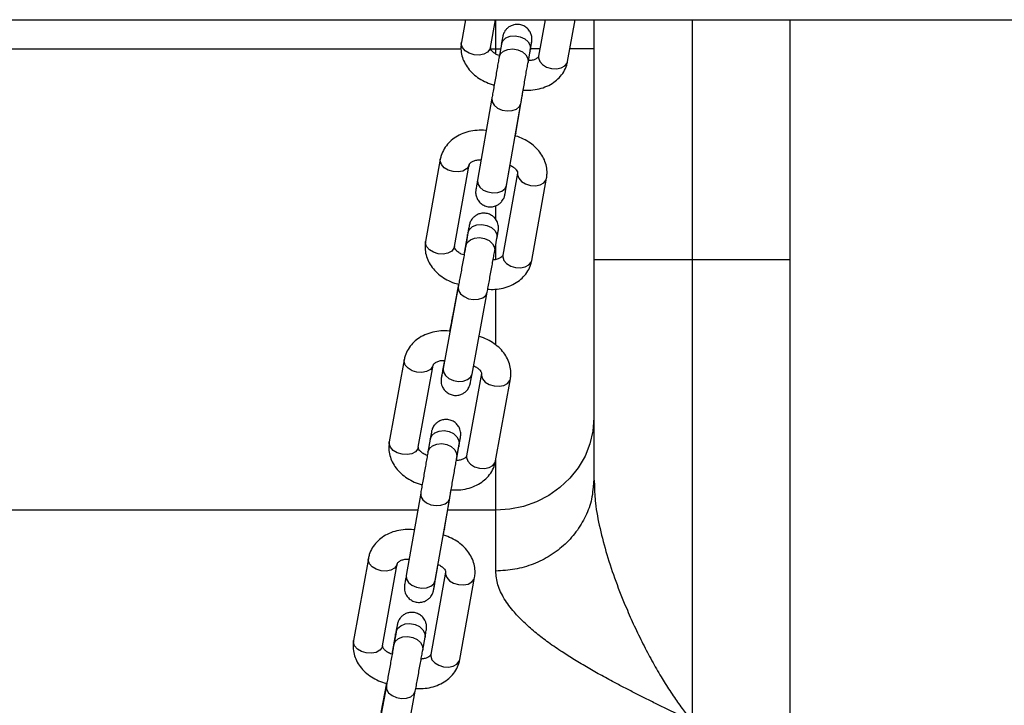
# Model space of a CAD drawing. Units: millimetres. Extents: x 67757.5 to 67773.5, y 32853.1 to 32858.9.
# Drawn here: x 67761.1 to 67761.3, y 32855.2 to 32855.4 of the extents above; entities that cross this region are included whole.
import ezdxf

# ---------------------------------------------------------------- set-up
doc = ezdxf.new("R2010")
doc.units = ezdxf.units.MM
doc.linetypes.add('SLD-CONTINUA', pattern=[0])

msp = doc.modelspace()

# ---------------------------------------------------------------- linework, layer by layer
at = {"color": 7, "linetype": 'SLD-CONTINUA'}
for p, q in [((67760.28753, 32855.38473), (67761.63932, 32855.38473)), ((67761.20185, 32855.38473), (67761.20102, 32855.38012)), ((67761.20693, 32855.37905), (67761.20795, 32855.38473)), ((67761.20803, 32855.37775), (67761.20803, 32855.38473)), ((67761.21811, 32855.38473), (67761.21677, 32855.3773)), ((67761.22268, 32855.37624), (67761.22421, 32855.38473)), ((67761.22803, 32855.38473), (67761.22803, 32855.29119)), ((67761.24803, 32855.38473), (67761.24803, 32855.24181)), ((67761.26803, 32855.33578), (67761.26803, 32855.38473)), ((67760.75508, 32855.37878), (67761.20096, 32855.37878)), ((67761.20698, 32855.37878), (67761.20902, 32855.37878)), ((67761.20918, 32855.37973), (67761.20871, 32855.37707)), ((67761.21461, 32855.37603), (67761.21509, 32855.37869)), ((67761.21469, 32855.37639), (67761.21503, 32855.37833)), ((67761.21503, 32855.37833), (67761.215, 32855.37819)), ((67761.21704, 32855.37878), (67761.21517, 32855.37878)), ((67761.22803, 32855.37878), (67761.22314, 32855.37878)), ((67761.2121, 32855.36163), (67761.21364, 32855.3704)), ((67761.20723, 32855.36872), (67761.20431, 32855.35202)), ((67761.21022, 32855.35098), (67761.21314, 32855.36768)), ((67761.2121, 32855.36163), (67761.21205, 32855.36142)), ((67761.19673, 32855.3563), (67761.19371, 32855.33956)), ((67761.19962, 32855.33849), (67761.20263, 32855.35523)), ((67761.21248, 32855.35348), (67761.20946, 32855.33674)), ((67761.21016, 32855.35062), (67761.21063, 32855.35328)), ((67761.21063, 32855.35328), (67761.21065, 32855.35347)), ((67761.21537, 32855.33568), (67761.21838, 32855.35242)), ((67761.20803, 32855.34399), (67761.20803, 32855.34676)), ((67761.20228, 32855.34095), (67761.20151, 32855.33679)), ((67761.20237, 32855.34128), (67761.2019, 32855.33862)), ((67761.20781, 32855.33758), (67761.20828, 32855.34024)), ((67761.20803, 32855.33581), (67761.20803, 32855.33881)), ((67761.26803, 32855.33578), (67761.22803, 32855.33578)), ((67761.20039, 32855.3303), (67761.1973, 32855.31364)), ((67761.20041, 32855.33086), (67761.19919, 32855.32429)), ((67761.2032, 32855.31254), (67761.20629, 32855.32921)), ((67761.20803, 32855.3184), (67761.20803, 32855.32982)), ((67761.18936, 32855.31543), (67761.18634, 32855.2987)), ((67761.19225, 32855.29763), (67761.19527, 32855.31437)), ((67761.19756, 32855.31532), (67761.1972, 32855.31326)), ((67761.20511, 32855.31262), (67761.20209, 32855.29588)), ((67761.208, 32855.29482), (67761.21102, 32855.31155)), ((67761.19467, 32855.29928), (67761.1942, 32855.29663)), ((67761.20011, 32855.29559), (67761.20058, 32855.29823)), ((67761.20001, 32855.29494), (67761.20051, 32855.29781)), ((67761.20051, 32855.29781), (67761.20048, 32855.29768)), ((67761.20803, 32855.2724), (67761.20803, 32855.29497)), ((67761.22803, 32855.29119), (67761.22785, 32855.28949)), ((67761.22805, 32855.29089), (67761.22812, 32855.28984)), ((67761.19273, 32855.28828), (67761.18979, 32855.27148)), ((67761.19757, 32855.28101), (67761.19896, 32855.28895)), ((67761.1957, 32855.27044), (67761.19864, 32855.28725)), ((67761.19212, 32855.28481), (67760.76393, 32855.28481)), ((67761.20803, 32855.28481), (67761.19823, 32855.28481)), ((67761.19757, 32855.28101), (67761.19751, 32855.2808)), ((67761.18207, 32855.27497), (67761.17905, 32855.25823)), ((67761.18495, 32855.25716), (67761.18797, 32855.2739)), ((67761.19782, 32855.27215), (67761.1948, 32855.25541)), ((67761.19563, 32855.27002), (67761.19609, 32855.27266)), ((67761.1961, 32855.27266), (67761.19612, 32855.27285)), ((67761.2007, 32855.25435), (67761.20372, 32855.27108)), ((67761.18771, 32855.25998), (67761.18724, 32855.25734)), ((67761.18761, 32855.25959), (67761.18684, 32855.25546)), ((67761.19315, 32855.25629), (67761.19362, 32855.25893)), ((67761.18574, 32855.24902), (67761.18263, 32855.23225)), ((67761.18574, 32855.24953), (67761.18464, 32855.24358)), ((67761.18853, 32855.23115), (67761.19164, 32855.24793))]:
    msp.add_line(p, q, dxfattribs=at)
at = {"color": 7, "linetype": 'SLD-CONTINUA', "flags": 128}
for points in [[(67761.20918, 32855.37973), (67761.20949, 32855.38044), (67761.21011, 32855.38101), (67761.21098, 32855.38136), (67761.21199, 32855.38145), (67761.21302, 32855.38127), (67761.21394, 32855.38084), (67761.21464, 32855.38021), (67761.21504, 32855.37947), (67761.21509, 32855.37869)], [(67761.20693, 32855.37905), (67761.20682, 32855.37872), (67761.20636, 32855.37813), (67761.2056, 32855.37771), (67761.20465, 32855.37752), (67761.20362, 32855.37758), (67761.20263, 32855.37788), (67761.20181, 32855.37839), (67761.20124, 32855.37904), (67761.20101, 32855.37976), (67761.20102, 32855.38012)], [(67761.2087, 32855.37707), (67761.20871, 32855.37707), (67761.20901, 32855.37778), (67761.20964, 32855.37835), (67761.21051, 32855.37869), (67761.21152, 32855.37878), (67761.21255, 32855.3786), (67761.21347, 32855.37817), (67761.21417, 32855.37755), (67761.21457, 32855.3768), (67761.21461, 32855.37603), (67761.21461, 32855.37603)], [(67761.21677, 32855.3773), (67761.21676, 32855.37694), (67761.21699, 32855.37623), (67761.21756, 32855.37557), (67761.21838, 32855.37507), (67761.21937, 32855.37477), (67761.2204, 32855.37471), (67761.22135, 32855.3749), (67761.22211, 32855.37531), (67761.22257, 32855.3759), (67761.22268, 32855.37624)], [(67761.20723, 32855.36872), (67761.20729, 32855.36801), (67761.2077, 32855.36731), (67761.20841, 32855.36673), (67761.20933, 32855.36632), (67761.21035, 32855.36614), (67761.21136, 32855.36621), (67761.21223, 32855.36652), (67761.21284, 32855.36703), (67761.21314, 32855.36768)], [(67761.20263, 32855.35523), (67761.20253, 32855.3549), (67761.20206, 32855.35431), (67761.20131, 32855.3539), (67761.20036, 32855.35371), (67761.19933, 32855.35377), (67761.19834, 32855.35407), (67761.19751, 32855.35458), (67761.19695, 32855.35523), (67761.19671, 32855.35594), (67761.19673, 32855.3563)], [(67761.21248, 32855.35348), (67761.21246, 32855.35312), (67761.2127, 32855.35241), (67761.21326, 32855.35176), (67761.21409, 32855.35126), (67761.21508, 32855.35096), (67761.21611, 32855.3509), (67761.21706, 32855.35108), (67761.21781, 32855.3515), (67761.21828, 32855.35208), (67761.21838, 32855.35242)], [(67761.20431, 32855.35202), (67761.20437, 32855.35131), (67761.20477, 32855.35062), (67761.20548, 32855.35003), (67761.2064, 32855.34963), (67761.20743, 32855.34945), (67761.20843, 32855.34951), (67761.2093, 32855.34982), (67761.20992, 32855.35033), (67761.21022, 32855.35098)], [(67761.20237, 32855.34128), (67761.20237, 32855.3413), (67761.20269, 32855.34201), (67761.20332, 32855.34257), (67761.2042, 32855.34291), (67761.20521, 32855.343), (67761.20624, 32855.34281), (67761.20715, 32855.34238), (67761.20785, 32855.34175), (67761.20824, 32855.341), (67761.20828, 32855.34023), (67761.20828, 32855.34023)], [(67761.2019, 32855.33862), (67761.2019, 32855.33864), (67761.20222, 32855.33935), (67761.20285, 32855.33991), (67761.20373, 32855.34025), (67761.20474, 32855.34033), (67761.20576, 32855.34015), (67761.20668, 32855.33971), (67761.20737, 32855.33909), (67761.20777, 32855.33834), (67761.20781, 32855.33756), (67761.20781, 32855.33756)], [(67761.20226, 32855.34063), (67761.20228, 32855.34094), (67761.20228, 32855.34095)], [(67761.19962, 32855.33849), (67761.19951, 32855.33816), (67761.19905, 32855.33757), (67761.19829, 32855.33716), (67761.19734, 32855.33698), (67761.19631, 32855.33704), (67761.19532, 32855.33734), (67761.1945, 32855.33784), (67761.19393, 32855.33849), (67761.19369, 32855.3392), (67761.19371, 32855.33956)], [(67761.20946, 32855.33674), (67761.20944, 32855.33639), (67761.20968, 32855.33567), (67761.21025, 32855.33503), (67761.21107, 32855.33452), (67761.21206, 32855.33422), (67761.21309, 32855.33416), (67761.21404, 32855.33435), (67761.2148, 32855.33476), (67761.21526, 32855.33535), (67761.21537, 32855.33568)], [(67761.20039, 32855.33031), (67761.20039, 32855.33029), (67761.20045, 32855.32958), (67761.20085, 32855.32889), (67761.20156, 32855.3283), (67761.20248, 32855.32788), (67761.20351, 32855.3277), (67761.20451, 32855.32776), (67761.20538, 32855.32806), (67761.20599, 32855.32857), (67761.20629, 32855.32922), (67761.20629, 32855.32922)], [(67761.19919, 32855.32379), (67761.19919, 32855.32428), (67761.19919, 32855.32429)], [(67761.19527, 32855.31437), (67761.19516, 32855.31404), (67761.1947, 32855.31345), (67761.19394, 32855.31304), (67761.19299, 32855.31285), (67761.19196, 32855.31291), (67761.19097, 32855.31321), (67761.19015, 32855.31372), (67761.18958, 32855.31436), (67761.18934, 32855.31508), (67761.18936, 32855.31544)], [(67761.1973, 32855.31364), (67761.1973, 32855.31363), (67761.19736, 32855.31291), (67761.19777, 32855.31222), (67761.19847, 32855.31163), (67761.19939, 32855.31122), (67761.20042, 32855.31103), (67761.20142, 32855.31109), (67761.20229, 32855.3114), (67761.20291, 32855.3119), (67761.20321, 32855.31255), (67761.20321, 32855.31255)], [(67761.20511, 32855.31262), (67761.20509, 32855.31226), (67761.20533, 32855.31155), (67761.2059, 32855.3109), (67761.20672, 32855.3104), (67761.20771, 32855.3101), (67761.20874, 32855.31004), (67761.20969, 32855.31022), (67761.21045, 32855.31063), (67761.21091, 32855.31122), (67761.21102, 32855.31156)], [(67761.22803, 32855.30361), (67761.22782, 32855.30093), (67761.22722, 32855.29831), (67761.22622, 32855.2958), (67761.22485, 32855.29345), (67761.22314, 32855.2913), (67761.22112, 32855.28941), (67761.21884, 32855.2878), (67761.21633, 32855.28651), (67761.21366, 32855.28558), (67761.21087, 32855.28501), (67761.20803, 32855.28481)], [(67761.19467, 32855.29928), (67761.19498, 32855.29999), (67761.19561, 32855.30056), (67761.19648, 32855.30091), (67761.19749, 32855.301), (67761.19852, 32855.30082), (67761.19943, 32855.30039), (67761.20013, 32855.29976), (67761.20053, 32855.29901), (67761.20058, 32855.29823)], [(67761.19225, 32855.29763), (67761.19214, 32855.2973), (67761.19168, 32855.29671), (67761.19093, 32855.2963), (67761.18998, 32855.29612), (67761.18894, 32855.29618), (67761.18796, 32855.29648), (67761.18713, 32855.29698), (67761.18656, 32855.29763), (67761.18633, 32855.29834), (67761.18634, 32855.2987)], [(67761.1942, 32855.29663), (67761.1942, 32855.29663), (67761.19451, 32855.29735), (67761.19514, 32855.29792), (67761.19601, 32855.29827), (67761.19702, 32855.29836), (67761.19805, 32855.29818), (67761.19897, 32855.29775), (67761.19967, 32855.29712), (67761.20006, 32855.29637), (67761.20011, 32855.29559), (67761.20011, 32855.29559)], [(67761.20209, 32855.29588), (67761.20208, 32855.29552), (67761.20231, 32855.29481), (67761.20288, 32855.29417), (67761.20371, 32855.29366), (67761.20469, 32855.29336), (67761.20573, 32855.2933), (67761.20668, 32855.29349), (67761.20743, 32855.2939), (67761.20789, 32855.29448), (67761.208, 32855.29482)], [(67761.19273, 32855.28829), (67761.19279, 32855.28758), (67761.1932, 32855.28689), (67761.19391, 32855.28631), (67761.19483, 32855.2859), (67761.19586, 32855.28572), (67761.19686, 32855.28579), (67761.19773, 32855.28609), (67761.19834, 32855.2866), (67761.19864, 32855.28725)], [(67761.18797, 32855.2739), (67761.18786, 32855.27357), (67761.1874, 32855.27298), (67761.18665, 32855.27257), (67761.1857, 32855.27238), (67761.18467, 32855.27244), (67761.18368, 32855.27275), (67761.18285, 32855.27325), (67761.18228, 32855.2739), (67761.18205, 32855.27461), (67761.18207, 32855.27497)], [(67761.19782, 32855.27215), (67761.1978, 32855.27179), (67761.19803, 32855.27108), (67761.1986, 32855.27043), (67761.19943, 32855.26993), (67761.20042, 32855.26963), (67761.20145, 32855.26957), (67761.2024, 32855.26975), (67761.20315, 32855.27017), (67761.20362, 32855.27075), (67761.20372, 32855.27109)], [(67761.18979, 32855.27148), (67761.18984, 32855.27077), (67761.19025, 32855.27009), (67761.19096, 32855.2695), (67761.19188, 32855.2691), (67761.19291, 32855.26892), (67761.19391, 32855.26898), (67761.19478, 32855.26929), (67761.1954, 32855.26979), (67761.1957, 32855.27044)], [(67761.18771, 32855.25998), (67761.18771, 32855.25999), (67761.18803, 32855.26071), (67761.18867, 32855.26127), (67761.18954, 32855.26162), (67761.19055, 32855.2617), (67761.19158, 32855.26152), (67761.19249, 32855.26108), (67761.19319, 32855.26045), (67761.19358, 32855.2597), (67761.19362, 32855.25892)], [(67761.18495, 32855.25716), (67761.18485, 32855.25683), (67761.18438, 32855.25625), (67761.18363, 32855.25583), (67761.18268, 32855.25565), (67761.18165, 32855.25571), (67761.18066, 32855.25601), (67761.17983, 32855.25651), (67761.17927, 32855.25716), (67761.17903, 32855.25787), (67761.17905, 32855.25823)], [(67761.18724, 32855.25733), (67761.18725, 32855.25735), (67761.18756, 32855.25807), (67761.1882, 32855.25863), (67761.18907, 32855.25898), (67761.19009, 32855.25906), (67761.19111, 32855.25888), (67761.19203, 32855.25844), (67761.19272, 32855.25781), (67761.19311, 32855.25706), (67761.19315, 32855.25628), (67761.19315, 32855.25628)], [(67761.18759, 32855.25927), (67761.18761, 32855.25958), (67761.18761, 32855.25959)], [(67761.1948, 32855.25541), (67761.19478, 32855.25506), (67761.19502, 32855.25434), (67761.19558, 32855.2537), (67761.19641, 32855.25319), (67761.1974, 32855.25289), (67761.19843, 32855.25283), (67761.19938, 32855.25302), (67761.20013, 32855.25343), (67761.2006, 32855.25402), (67761.2007, 32855.25435)], [(67761.18574, 32855.24902), (67761.18574, 32855.24901), (67761.18579, 32855.2483), (67761.1862, 32855.24761), (67761.18691, 32855.24703), (67761.18783, 32855.24662), (67761.18885, 32855.24643), (67761.18986, 32855.24649), (67761.19072, 32855.24679), (67761.19134, 32855.24729), (67761.19164, 32855.24794), (67761.19164, 32855.24794)]]:
    msp.add_lwpolyline(points, dxfattribs=at)
at = {"color": 7, "linetype": 'SLD-CONTINUA'}
for points, knots in [([(67761.21503, 32855.37833), (67761.21506, 32855.3785), (67761.21514, 32855.37899), (67761.21526, 32855.37963), (67761.21533, 32855.38004), (67761.21535, 32855.3802), (67761.21536, 32855.38026), (67761.21537, 32855.38029), (67761.21538, 32855.38034), (67761.21539, 32855.38043), (67761.21541, 32855.38061), (67761.21541, 32855.38105), (67761.2153, 32855.38169), (67761.21493, 32855.38246), (67761.21434, 32855.38311), (67761.21356, 32855.38359), (67761.21266, 32855.3838), (67761.21178, 32855.38374), (67761.21103, 32855.38346), (67761.21047, 32855.38308), (67761.21006, 32855.38266), (67761.20979, 32855.38225), (67761.20962, 32855.38189), (67761.20953, 32855.38162), (67761.20949, 32855.38146), (67761.20947, 32855.38139), (67761.20947, 32855.38136), (67761.20946, 32855.38133), (67761.20945, 32855.38129), (67761.20944, 32855.3812), (67761.20939, 32855.38091), (67761.20929, 32855.38037), (67761.20921, 32855.3799), (67761.20918, 32855.37973)], [0, 0, 0, 0, 0.039056, 0.11379, 0.188738, 0.226514, 0.246292, 0.259374, 0.263359, 0.267157, 0.276117, 0.293077, 0.338524, 0.381678, 0.430734, 0.478737, 0.528936, 0.578792, 0.620666, 0.657088, 0.688744, 0.715609, 0.737301, 0.753234, 0.76106, 0.764858, 0.767778, 0.771934, 0.780359, 0.80923, 0.881099, 0.957237, 1, 1, 1, 1]), ([(67761.20102, 32855.38012), (67761.20098, 32855.37978), (67761.20088, 32855.37899), (67761.20101, 32855.37771), (67761.20144, 32855.37636), (67761.20214, 32855.3751), (67761.20311, 32855.37395), (67761.20431, 32855.37294), (67761.20573, 32855.37212), (67761.2069, 32855.37163), (67761.20759, 32855.37147), (67761.20773, 32855.37144)], [0, 0, 0, 0, 0.087983, 0.208472, 0.328702, 0.450562, 0.575329, 0.703284, 0.833783, 0.965852, 1, 1, 1, 1]), ([(67761.20877, 32855.3774), (67761.20862, 32855.37745), (67761.20817, 32855.37761), (67761.2076, 32855.378), (67761.20714, 32855.37845), (67761.20695, 32855.37883), (67761.20692, 32855.37899), (67761.20693, 32855.37904), (67761.20693, 32855.37905)], [0, 0, 0, 0, 0.097485, 0.28299, 0.467546, 0.656074, 0.858844, 1, 1, 1, 1]), ([(67761.21509, 32855.37869), (67761.21511, 32855.37884), (67761.21519, 32855.37929), (67761.21529, 32855.37983), (67761.21535, 32855.38015), (67761.21535, 32855.38018), (67761.21535, 32855.38018)], [0, 0, 0, 0, 0.17989, 0.523393, 0.866205, 1, 1, 1, 1]), ([(67761.20871, 32855.37707), (67761.20868, 32855.37691), (67761.20859, 32855.37642), (67761.20842, 32855.37546), (67761.2082, 32855.37418), (67761.20796, 32855.37283), (67761.20772, 32855.37147), (67761.20749, 32855.37017), (67761.20733, 32855.36927), (67761.20725, 32855.36882), (67761.20723, 32855.36872)], [0, 0, 0, 0, 0.076431, 0.222634, 0.369017, 0.515378, 0.661732, 0.80809, 0.954459, 1, 1, 1, 1]), ([(67761.21364, 32855.3704), (67761.21416, 32855.37038), (67761.21525, 32855.37034), (67761.21688, 32855.3706), (67761.21847, 32855.37113), (67761.21985, 32855.3719), (67761.22102, 32855.3729), (67761.22192, 32855.37408), (67761.22246, 32855.37524), (67761.22262, 32855.37598), (67761.22268, 32855.37624)], [0, 0, 0, 0, 0.12442, 0.262492, 0.4016285, 0.5409529, 0.6646089, 0.7988708, 0.9290167, 1, 1, 1, 1]), ([(67761.21677, 32855.3773), (67761.21677, 32855.37729), (67761.21676, 32855.37725), (67761.21671, 32855.37714), (67761.21643, 32855.37686), (67761.21587, 32855.37657), (67761.21524, 32855.37639), (67761.21481, 32855.37639), (67761.21469, 32855.37639)], [0, 0, 0, 0, 0.100594, 0.32782, 0.523048, 0.726802, 0.922037, 1, 1, 1, 1]), ([(67761.21314, 32855.36768), (67761.21318, 32855.36786), (67761.21327, 32855.36838), (67761.21345, 32855.3694), (67761.21368, 32855.37071), (67761.21392, 32855.37207), (67761.21415, 32855.37342), (67761.21437, 32855.37467), (67761.21452, 32855.37552), (67761.2146, 32855.37593), (67761.21461, 32855.37603)], [0, 0, 0, 0, 0.076418, 0.222486, 0.368823, 0.515184, 0.661551, 0.807911, 0.954247, 1, 1, 1, 1]), ([(67761.2061, 32855.36213), (67761.20604, 32855.36214), (67761.20542, 32855.36223), (67761.20421, 32855.36221), (67761.20253, 32855.36197), (67761.20094, 32855.36143), (67761.19956, 32855.36065), (67761.19839, 32855.35965), (67761.19749, 32855.35847), (67761.19695, 32855.3573), (67761.19679, 32855.35656), (67761.19673, 32855.3563)], [0, 0, 0, 0, 0.013493, 0.14681, 0.281249, 0.416665, 0.552218, 0.672705, 0.803424, 0.930248, 1, 1, 1, 1]), ([(67761.212, 32855.36104), (67761.21201, 32855.36114), (67761.21205, 32855.36135), (67761.21208, 32855.36153), (67761.2121, 32855.36163)], [0, 0, 0, 0, 0.427648, 1, 1, 1, 1]), ([(67761.21838, 32855.35242), (67761.21843, 32855.35275), (67761.21853, 32855.35355), (67761.2184, 32855.35483), (67761.21797, 32855.35618), (67761.21727, 32855.35745), (67761.2163, 32855.35861), (67761.2151, 32855.35962), (67761.21368, 32855.36044), (67761.21262, 32855.3609), (67761.21203, 32855.36104), (67761.212, 32855.36104)], [0, 0, 0, 0, 0.09011, 0.213924, 0.337474, 0.46264, 0.590699, 0.72194, 0.85574, 0.991147, 1, 1, 1, 1]), ([(67761.20263, 32855.35523), (67761.20264, 32855.35525), (67761.20265, 32855.35529), (67761.20271, 32855.35542), (67761.20299, 32855.3557), (67761.20355, 32855.35599), (67761.20428, 32855.35618), (67761.20482, 32855.35618), (67761.20505, 32855.35618)], [0, 0, 0, 0, 0.093824, 0.304252, 0.487984, 0.679939, 0.863398, 1, 1, 1, 1]), ([(67761.21063, 32855.35328), (67761.21066, 32855.35345), (67761.21075, 32855.35393), (67761.21085, 32855.35453), (67761.21094, 32855.355), (67761.21094, 32855.35505)], [0, 0, 0, 0, 0.320953, 0.934894, 1, 1, 1, 1]), ([(67761.21094, 32855.35505), (67761.21099, 32855.35503), (67761.21133, 32855.35491), (67761.2118, 32855.35456), (67761.21226, 32855.3541), (67761.21246, 32855.35372), (67761.21249, 32855.35355), (67761.21248, 32855.3535), (67761.21248, 32855.35348)], [0, 0, 0, 0, 0.032866, 0.232414, 0.43115, 0.634327, 0.853187, 1, 1, 1, 1]), ([(67761.20431, 32855.35202), (67761.20428, 32855.35185), (67761.20419, 32855.35136), (67761.20408, 32855.35072), (67761.20401, 32855.35031), (67761.20398, 32855.35015), (67761.20397, 32855.35009), (67761.20397, 32855.35007), (67761.20396, 32855.35001), (67761.20395, 32855.34993), (67761.20393, 32855.34974), (67761.20392, 32855.34931), (67761.20404, 32855.34866), (67761.20441, 32855.34789), (67761.20499, 32855.34724), (67761.20578, 32855.34677), (67761.20668, 32855.34655), (67761.20756, 32855.34661), (67761.20831, 32855.34689), (67761.20887, 32855.34727), (67761.20928, 32855.34769), (67761.20955, 32855.34811), (67761.20972, 32855.34847), (67761.20981, 32855.34873), (67761.20985, 32855.34889), (67761.20986, 32855.34896), (67761.20987, 32855.349), (67761.20988, 32855.34902), (67761.20988, 32855.34907), (67761.2099, 32855.34915), (67761.20995, 32855.34944), (67761.21005, 32855.34998), (67761.21013, 32855.35045), (67761.21016, 32855.35062)], [0, 0, 0, 0, 0.039056, 0.11379, 0.188738, 0.226514, 0.246292, 0.259374, 0.263359, 0.267157, 0.276117, 0.293077, 0.338524, 0.381678, 0.430734, 0.478737, 0.528936, 0.578792, 0.620666, 0.657088, 0.688744, 0.715609, 0.737301, 0.753234, 0.76106, 0.764858, 0.767778, 0.771934, 0.780359, 0.80923, 0.881099, 0.957237, 1, 1, 1, 1]), ([(67761.20989, 32855.34912), (67761.20989, 32855.34912), (67761.20989, 32855.34912), (67761.20992, 32855.34925), (67761.20998, 32855.34961), (67761.21008, 32855.35022), (67761.21018, 32855.35076), (67761.21022, 32855.35098)], [0, 0, 0, 0, 0.043835, 0.216468, 0.483751, 0.783709, 1, 1, 1, 1]), ([(67761.20828, 32855.34024), (67761.20831, 32855.34039), (67761.20839, 32855.34084), (67761.20849, 32855.34141), (67761.20854, 32855.34171), (67761.20856, 32855.34186), (67761.20857, 32855.34196), (67761.20859, 32855.34216), (67761.2086, 32855.34246), (67761.20855, 32855.34291), (67761.20837, 32855.34353), (67761.20798, 32855.34419), (67761.20736, 32855.34479), (67761.20656, 32855.34521), (67761.20566, 32855.34536), (67761.2048, 32855.34525), (67761.20409, 32855.34495), (67761.20356, 32855.34456), (67761.20318, 32855.34413), (67761.20293, 32855.34373), (67761.20279, 32855.3434), (67761.20272, 32855.34318), (67761.20268, 32855.34306), (67761.20267, 32855.34298), (67761.20265, 32855.3429), (67761.20262, 32855.34275), (67761.20254, 32855.34239), (67761.20242, 32855.34172), (67761.20232, 32855.34116), (67761.20228, 32855.34095)], [0, 0, 0, 0, 0.040109, 0.11722, 0.195362, 0.216715, 0.233569, 0.242008, 0.258782, 0.284093, 0.31782, 0.365242, 0.410903, 0.46097, 0.512509, 0.561558, 0.603133, 0.639388, 0.6708, 0.697248, 0.718185, 0.731022, 0.738608, 0.745826, 0.757314, 0.785507, 0.868241, 0.949426, 1, 1, 1, 1]), ([(67761.20262, 32855.34271), (67761.20262, 32855.34271), (67761.20262, 32855.34272), (67761.20261, 32855.34265), (67761.20257, 32855.34242), (67761.20249, 32855.34196), (67761.20241, 32855.34149), (67761.20237, 32855.34128)], [0, 0, 0, 0, 0.0025336, 0.1402647, 0.3948207, 0.730968, 1, 1, 1, 1]), ([(67761.19371, 32855.33956), (67761.19367, 32855.33922), (67761.19356, 32855.33842), (67761.1937, 32855.33715), (67761.19412, 32855.33579), (67761.19483, 32855.33452), (67761.19579, 32855.33336), (67761.197, 32855.33235), (67761.19841, 32855.33153), (67761.19958, 32855.33104), (67761.20027, 32855.33089), (67761.20041, 32855.33086)], [0, 0, 0, 0, 0.0878666, 0.2085978, 0.3290719, 0.4511215, 0.5759918, 0.7039649, 0.8344337, 0.9664701, 1, 1, 1, 1]), ([(67761.20151, 32855.33679), (67761.20134, 32855.33685), (67761.20087, 32855.33701), (67761.20029, 32855.33741), (67761.19983, 32855.33787), (67761.19963, 32855.33825), (67761.19961, 32855.33842), (67761.19961, 32855.33847), (67761.19962, 32855.33849)], [0, 0, 0, 0, 0.106919, 0.291188, 0.474707, 0.662327, 0.864428, 1, 1, 1, 1]), ([(67761.2019, 32855.33862), (67761.20187, 32855.33846), (67761.20179, 32855.33798), (67761.20162, 32855.33702), (67761.20139, 32855.33575), (67761.20114, 32855.3344), (67761.2009, 32855.33305), (67761.20066, 32855.33176), (67761.20049, 32855.33086), (67761.20041, 32855.33041), (67761.20039, 32855.3303)], [0, 0, 0, 0, 0.076381, 0.222053, 0.368219, 0.514549, 0.660934, 0.807308, 0.953602, 1, 1, 1, 1]), ([(67761.20629, 32855.32921), (67761.20633, 32855.32939), (67761.20642, 32855.32992), (67761.20661, 32855.33093), (67761.20685, 32855.33225), (67761.2071, 32855.33362), (67761.20734, 32855.33496), (67761.20757, 32855.33622), (67761.20772, 32855.33707), (67761.20779, 32855.33748), (67761.20781, 32855.33758)], [0, 0, 0, 0, 0.076448, 0.222803, 0.369218, 0.515558, 0.661888, 0.808245, 0.95469, 1, 1, 1, 1]), ([(67761.20946, 32855.33674), (67761.20946, 32855.33673), (67761.20945, 32855.33668), (67761.20939, 32855.33656), (67761.20911, 32855.33627), (67761.20854, 32855.33599), (67761.20793, 32855.33581), (67761.20752, 32855.3358), (67761.20742, 32855.3358)], [0, 0, 0, 0, 0.101651, 0.329631, 0.52869, 0.736657, 0.935419, 1, 1, 1, 1]), ([(67761.20632, 32855.32982), (67761.20684, 32855.32979), (67761.20793, 32855.32975), (67761.20957, 32855.33002), (67761.21116, 32855.33054), (67761.21254, 32855.33132), (67761.2137, 32855.33232), (67761.2146, 32855.3335), (67761.21514, 32855.33467), (67761.21531, 32855.33541), (67761.21537, 32855.33568)], [0, 0, 0, 0, 0.124951, 0.2628338, 0.4017194, 0.5407458, 0.6643193, 0.7983878, 0.9284614, 1, 1, 1, 1]), ([(67761.22803, 32855.33578), (67761.22803, 32855.3325), (67761.22803, 32855.32617), (67761.22803, 32855.31711), (67761.22803, 32855.30887), (67761.22803, 32855.30145), (67761.22803, 32855.29515), (67761.22803, 32855.29138), (67761.22803, 32855.28976)], [0, 0, 0, 0, 0.208374, 0.401444, 0.579207, 0.741662, 0.888809, 1, 1, 1, 1]), ([(67761.26803, 32855.2228), (67761.26803, 32855.22422), (67761.26803, 32855.22708), (67761.26803, 32855.2327), (67761.26803, 32855.23923), (67761.26803, 32855.24672), (67761.26803, 32855.25506), (67761.26803, 32855.26418), (67761.26803, 32855.27371), (67761.26803, 32855.28351), (67761.26803, 32855.29345), (67761.26803, 32855.30373), (67761.26803, 32855.31426), (67761.26803, 32855.32498), (67761.26803, 32855.33218), (67761.26803, 32855.33578)], [0, 0, 0, 0, 0.079995, 0.159991, 0.239987, 0.319983, 0.39998, 0.479977, 0.559975, 0.633311, 0.706648, 0.779985, 0.853323, 0.926661, 1, 1, 1, 1]), ([(67761.19919, 32855.32429), (67761.19916, 32855.32411), (67761.19906, 32855.32358), (67761.19887, 32855.32258), (67761.19872, 32855.32171), (67761.19864, 32855.32128)], [0, 0, 0, 0, 0.209791, 0.611423, 1, 1, 1, 1]), ([(67761.19864, 32855.32128), (67761.19861, 32855.32129), (67761.19802, 32855.32137), (67761.19684, 32855.32135), (67761.19516, 32855.3211), (67761.19357, 32855.32057), (67761.19219, 32855.31979), (67761.19102, 32855.31879), (67761.19012, 32855.31761), (67761.18958, 32855.31644), (67761.18942, 32855.3157), (67761.18936, 32855.31543)], [0, 0, 0, 0, 0.006196, 0.1405001, 0.2759329, 0.4123509, 0.5489072, 0.6702849, 0.8019712, 0.9297334, 1, 1, 1, 1]), ([(67761.21102, 32855.31155), (67761.21106, 32855.31189), (67761.21117, 32855.31269), (67761.21103, 32855.31397), (67761.21061, 32855.31532), (67761.2099, 32855.31659), (67761.20893, 32855.31775), (67761.20773, 32855.31876), (67761.20632, 32855.31958), (67761.20522, 32855.32005), (67761.20461, 32855.32019), (67761.20454, 32855.32021)], [0, 0, 0, 0, 0.089433, 0.212315, 0.334936, 0.45916, 0.586256, 0.71651, 0.849304, 0.983693, 1, 1, 1, 1]), ([(67761.19527, 32855.31437), (67761.19527, 32855.31438), (67761.19528, 32855.31443), (67761.19534, 32855.31456), (67761.19562, 32855.31484), (67761.19618, 32855.31513), (67761.19688, 32855.31532), (67761.19738, 32855.31532), (67761.19756, 32855.31532)], [0, 0, 0, 0, 0.096136, 0.311752, 0.50001, 0.696692, 0.88467, 1, 1, 1, 1]), ([(67761.20347, 32855.31423), (67761.20355, 32855.3142), (67761.20393, 32855.31406), (67761.20443, 32855.3137), (67761.2049, 32855.31324), (67761.20509, 32855.31286), (67761.20512, 32855.31269), (67761.20511, 32855.31264), (67761.20511, 32855.31262)], [0, 0, 0, 0, 0.057333, 0.251832, 0.445539, 0.643574, 0.856895, 1, 1, 1, 1]), ([(67761.1972, 32855.31326), (67761.19717, 32855.3131), (67761.19709, 32855.31265), (67761.19699, 32855.31209), (67761.19695, 32855.31179), (67761.19692, 32855.31164), (67761.19691, 32855.31154), (67761.19689, 32855.31134), (67761.19688, 32855.31104), (67761.19693, 32855.31059), (67761.19711, 32855.30997), (67761.1975, 32855.30931), (67761.19812, 32855.3087), (67761.19892, 32855.30829), (67761.19982, 32855.30813), (67761.20068, 32855.30825), (67761.20139, 32855.30855), (67761.20192, 32855.30894), (67761.2023, 32855.30936), (67761.20255, 32855.30977), (67761.20269, 32855.31009), (67761.20277, 32855.31032), (67761.2028, 32855.31044), (67761.20281, 32855.31051), (67761.20283, 32855.3106), (67761.20287, 32855.31075), (67761.20294, 32855.31111), (67761.20306, 32855.31178), (67761.20316, 32855.31233), (67761.2032, 32855.31254)], [0, 0, 0, 0, 0.040109, 0.11722, 0.195362, 0.216715, 0.233569, 0.242008, 0.258782, 0.284093, 0.31782, 0.365242, 0.410903, 0.46097, 0.512509, 0.561558, 0.603133, 0.639388, 0.6708, 0.697248, 0.718185, 0.731022, 0.738608, 0.745826, 0.757314, 0.785507, 0.868241, 0.949426, 1, 1, 1, 1]), ([(67761.1973, 32855.31364), (67761.19727, 32855.31347), (67761.19718, 32855.31299), (67761.19706, 32855.31236), (67761.19699, 32855.31199), (67761.19696, 32855.31185), (67761.19697, 32855.31186), (67761.19697, 32855.31186)], [0, 0, 0, 0, 0.171267, 0.497349, 0.820922, 0.974758, 1, 1, 1, 1]), ([(67761.20051, 32855.29781), (67761.20054, 32855.29798), (67761.20063, 32855.29848), (67761.20074, 32855.29912), (67761.20081, 32855.29954), (67761.20084, 32855.29971), (67761.20085, 32855.29977), (67761.20086, 32855.29979), (67761.20087, 32855.29985), (67761.20087, 32855.29991), (67761.20091, 32855.30022), (67761.20089, 32855.30071), (67761.2007, 32855.30141), (67761.20035, 32855.30208), (67761.19974, 32855.3027), (67761.19895, 32855.30314), (67761.19805, 32855.30332), (67761.19718, 32855.30323), (67761.19645, 32855.30294), (67761.19591, 32855.30255), (67761.19551, 32855.30213), (67761.19525, 32855.30172), (67761.19509, 32855.30137), (67761.19501, 32855.30111), (67761.19497, 32855.30096), (67761.19496, 32855.3009), (67761.19495, 32855.30087), (67761.19495, 32855.30084), (67761.19494, 32855.3008), (67761.19493, 32855.30071), (67761.19487, 32855.30041), (67761.19478, 32855.29987), (67761.1947, 32855.29943), (67761.19467, 32855.29928)], [0, 0, 0, 0, 0.03904, 0.113738, 0.188644, 0.227423, 0.24706, 0.261122, 0.265028, 0.268624, 0.274918, 0.316288, 0.347297, 0.391805, 0.438208, 0.486673, 0.536922, 0.585763, 0.626974, 0.662871, 0.694024, 0.720361, 0.741474, 0.756763, 0.763733, 0.767295, 0.77018, 0.774364, 0.782997, 0.813617, 0.885398, 0.961364, 1, 1, 1, 1]), ([(67761.18634, 32855.2987), (67761.1863, 32855.29836), (67761.1862, 32855.29756), (67761.18633, 32855.29628), (67761.18675, 32855.29493), (67761.18746, 32855.29366), (67761.18843, 32855.2925), (67761.18963, 32855.29149), (67761.19104, 32855.29067), (67761.19221, 32855.29018), (67761.19291, 32855.29002), (67761.19305, 32855.28999)], [0, 0, 0, 0, 0.087792, 0.20842, 0.328791, 0.450736, 0.575499, 0.703363, 0.833721, 0.965644, 1, 1, 1, 1]), ([(67761.20058, 32855.29823), (67761.20061, 32855.29838), (67761.20068, 32855.29882), (67761.20078, 32855.29935), (67761.20084, 32855.29968), (67761.20084, 32855.29969), (67761.20084, 32855.29969)], [0, 0, 0, 0, 0.181585, 0.528323, 0.874338, 1, 1, 1, 1]), ([(67761.19409, 32855.29595), (67761.19394, 32855.296), (67761.19349, 32855.29616), (67761.19292, 32855.29655), (67761.19246, 32855.29701), (67761.19227, 32855.29739), (67761.19224, 32855.29756), (67761.19225, 32855.29761), (67761.19225, 32855.29763)], [0, 0, 0, 0, 0.098122, 0.284205, 0.469531, 0.658997, 0.863087, 1, 1, 1, 1]), ([(67761.1942, 32855.29663), (67761.19417, 32855.29647), (67761.19409, 32855.29599), (67761.19392, 32855.29503), (67761.1937, 32855.29376), (67761.19346, 32855.2924), (67761.19322, 32855.29104), (67761.19299, 32855.28974), (67761.19283, 32855.28884), (67761.19275, 32855.28839), (67761.19273, 32855.28828)], [0, 0, 0, 0, 0.076431, 0.222634, 0.369017, 0.515379, 0.661733, 0.808091, 0.954459, 1, 1, 1, 1]), ([(67761.19864, 32855.28725), (67761.19867, 32855.28743), (67761.19877, 32855.28795), (67761.19894, 32855.28897), (67761.19918, 32855.29028), (67761.19942, 32855.29165), (67761.19965, 32855.29299), (67761.19987, 32855.29424), (67761.20002, 32855.29508), (67761.20009, 32855.29549), (67761.20011, 32855.29559)], [0, 0, 0, 0, 0.076418, 0.222491, 0.36883, 0.515191, 0.661558, 0.807917, 0.954253, 1, 1, 1, 1]), ([(67761.19896, 32855.28895), (67761.19948, 32855.28893), (67761.20057, 32855.28889), (67761.2022, 32855.28915), (67761.20379, 32855.28968), (67761.20517, 32855.29046), (67761.20634, 32855.29146), (67761.20724, 32855.29264), (67761.20778, 32855.29381), (67761.20794, 32855.29455), (67761.208, 32855.29482)], [0, 0, 0, 0, 0.124191, 0.262194, 0.4012, 0.540348, 0.664029, 0.798214, 0.9284, 1, 1, 1, 1]), ([(67761.20209, 32855.29588), (67761.20209, 32855.29587), (67761.20208, 32855.29582), (67761.20202, 32855.2957), (67761.20174, 32855.29541), (67761.20117, 32855.29513), (67761.20055, 32855.29494), (67761.20012, 32855.29494), (67761.20001, 32855.29494)], [0, 0, 0, 0, 0.100568, 0.326123, 0.52306, 0.728809, 0.925453, 1, 1, 1, 1]), ([(67761.22785, 32855.28949), (67761.2278, 32855.28883), (67761.22766, 32855.28695), (67761.2266, 32855.28396), (67761.22477, 32855.28068), (67761.22226, 32855.27782), (67761.21921, 32855.27546), (67761.21573, 32855.27373), (67761.21195, 32855.27261), (67761.20934, 32855.27247), (67761.20803, 32855.2724)], [0, 0, 0, 0, 0.0710449, 0.2037528, 0.3364606, 0.4691685, 0.6018764, 0.7345843, 0.8672921, 1, 1, 1, 1]), ([(67761.22805, 32855.28984), (67761.22803, 32855.28977), (67761.22799, 32855.28967), (67761.22796, 32855.28953), (67761.22794, 32855.28948)], [0, 0, 0, 0, 0.606067, 1, 1, 1, 1]), ([(67761.22812, 32855.28984), (67761.22817, 32855.28864), (67761.22831, 32855.28571), (67761.22924, 32855.28098), (67761.23064, 32855.27564), (67761.23248, 32855.2702), (67761.2344, 32855.26537), (67761.23628, 32855.26114), (67761.23802, 32855.25755), (67761.23985, 32855.25408), (67761.24137, 32855.25142), (67761.24259, 32855.24943), (67761.24349, 32855.24802), (67761.24439, 32855.24666), (67761.24531, 32855.24534), (67761.24616, 32855.24418), (67761.24707, 32855.24298), (67761.24768, 32855.24224), (67761.24803, 32855.24181)], [0, 0, 0, 0, 0.0617678, 0.1511557, 0.2450636, 0.3435745, 0.4468123, 0.5193154, 0.5950958, 0.6708545, 0.7478006, 0.7820734, 0.8183984, 0.8567766, 0.8906313, 0.9282979, 0.958214, 1, 1, 1, 1]), ([(67761.19144, 32855.2808), (67761.19138, 32855.28081), (67761.19076, 32855.2809), (67761.18955, 32855.28088), (67761.18786, 32855.28064), (67761.18627, 32855.2801), (67761.18489, 32855.27932), (67761.18373, 32855.27832), (67761.18283, 32855.27714), (67761.18229, 32855.27597), (67761.18212, 32855.27523), (67761.18207, 32855.27497)], [0, 0, 0, 0, 0.013717, 0.147005, 0.281413, 0.416799, 0.552322, 0.672782, 0.803472, 0.930268, 1, 1, 1, 1]), ([(67761.19734, 32855.27971), (67761.1974, 32855.28005), (67761.19748, 32855.28051), (67761.19755, 32855.2809), (67761.19757, 32855.28101)], [0, 0, 0, 0, 0.7293652, 1, 1, 1, 1]), ([(67761.20372, 32855.27108), (67761.20376, 32855.27142), (67761.20387, 32855.27222), (67761.20374, 32855.2735), (67761.20331, 32855.27485), (67761.2026, 32855.27612), (67761.20164, 32855.27728), (67761.20043, 32855.27829), (67761.19902, 32855.27911), (67761.19796, 32855.27957), (67761.19737, 32855.27971), (67761.19734, 32855.27971)], [0, 0, 0, 0, 0.090132, 0.213975, 0.337554, 0.462748, 0.590837, 0.722109, 0.855941, 0.99138, 1, 1, 1, 1]), ([(67761.18797, 32855.2739), (67761.18797, 32855.27392), (67761.18798, 32855.27396), (67761.18804, 32855.27409), (67761.18833, 32855.27437), (67761.18889, 32855.27466), (67761.18962, 32855.27486), (67761.19016, 32855.27485), (67761.19039, 32855.27485)], [0, 0, 0, 0, 0.093779, 0.304095, 0.487734, 0.679591, 0.862958, 1, 1, 1, 1]), ([(67761.19609, 32855.27266), (67761.19612, 32855.27282), (67761.19618, 32855.27313), (67761.19625, 32855.27353), (67761.19628, 32855.27372)], [0, 0, 0, 0, 0.5137055, 1, 1, 1, 1]), ([(67761.19628, 32855.27372), (67761.19633, 32855.2737), (67761.19666, 32855.27358), (67761.19714, 32855.27323), (67761.1976, 32855.27277), (67761.1978, 32855.27239), (67761.19782, 32855.27222), (67761.19782, 32855.27217), (67761.19782, 32855.27215)], [0, 0, 0, 0, 0.032367, 0.232016, 0.430852, 0.63413, 0.853099, 1, 1, 1, 1]), ([(67761.24803, 32855.24181), (67761.24717, 32855.24222), (67761.24561, 32855.24298), (67761.24331, 32855.24409), (67761.24111, 32855.24517), (67761.23886, 32855.24628), (67761.23663, 32855.2474), (67761.23441, 32855.24854), (67761.23194, 32855.24983), (67761.22928, 32855.25127), (67761.22646, 32855.25287), (67761.22378, 32855.25448), (67761.22108, 32855.25621), (67761.21846, 32855.25803), (67761.21593, 32855.26), (67761.2137, 32855.26197), (67761.21153, 32855.26423), (67761.20967, 32855.26675), (67761.2083, 32855.26957), (67761.20812, 32855.27146), (67761.20803, 32855.2724)], [0, 0, 0, 0, 0.0447076, 0.0812246, 0.120267, 0.1607233, 0.2001025, 0.2399468, 0.2810213, 0.3361782, 0.3898515, 0.4456638, 0.498995, 0.5629781, 0.6243009, 0.6879874, 0.749362, 0.8335822, 0.9171223, 1, 1, 1, 1]), ([(67761.18979, 32855.27148), (67761.18976, 32855.27131), (67761.18967, 32855.27081), (67761.18956, 32855.27017), (67761.18948, 32855.26975), (67761.18946, 32855.26959), (67761.18945, 32855.26952), (67761.18944, 32855.2695), (67761.18943, 32855.26944), (67761.18942, 32855.26938), (67761.18939, 32855.26907), (67761.18941, 32855.26858), (67761.18959, 32855.26788), (67761.18995, 32855.26721), (67761.19056, 32855.26659), (67761.19135, 32855.26615), (67761.19225, 32855.26597), (67761.19312, 32855.26606), (67761.19385, 32855.26635), (67761.19439, 32855.26674), (67761.19478, 32855.26716), (67761.19505, 32855.26757), (67761.1952, 32855.26792), (67761.19529, 32855.26818), (67761.19532, 32855.26833), (67761.19534, 32855.26839), (67761.19534, 32855.26842), (67761.19535, 32855.26845), (67761.19536, 32855.26849), (67761.19537, 32855.26858), (67761.19543, 32855.26888), (67761.19552, 32855.26942), (67761.1956, 32855.26986), (67761.19563, 32855.27002)], [0, 0, 0, 0, 0.03904, 0.113738, 0.188644, 0.227423, 0.24706, 0.261122, 0.265028, 0.268624, 0.274918, 0.316288, 0.347297, 0.391805, 0.438208, 0.486673, 0.536922, 0.585763, 0.626974, 0.662871, 0.694024, 0.720361, 0.741474, 0.756763, 0.763733, 0.767295, 0.77018, 0.774364, 0.782997, 0.813617, 0.885398, 0.961364, 1, 1, 1, 1]), ([(67761.19536, 32855.26854), (67761.19536, 32855.26854), (67761.19537, 32855.26855), (67761.19539, 32855.26868), (67761.19545, 32855.26903), (67761.19556, 32855.26965), (67761.19565, 32855.2702), (67761.1957, 32855.27044)], [0, 0, 0, 0, 0.042056, 0.211792, 0.475924, 0.772751, 1, 1, 1, 1]), ([(67761.19362, 32855.25893), (67761.19365, 32855.25909), (67761.19373, 32855.25953), (67761.19382, 32855.26009), (67761.19387, 32855.26038), (67761.1939, 32855.26053), (67761.19391, 32855.26064), (67761.19393, 32855.26085), (67761.19393, 32855.26126), (67761.19383, 32855.26182), (67761.19355, 32855.26251), (67761.19305, 32855.26316), (67761.19232, 32855.26369), (67761.19144, 32855.26399), (67761.19052, 32855.264), (67761.18973, 32855.26377), (67761.18912, 32855.26341), (67761.18868, 32855.26299), (67761.18837, 32855.26257), (67761.18818, 32855.2622), (67761.18807, 32855.26192), (67761.18803, 32855.26176), (67761.18801, 32855.26168), (67761.18799, 32855.2616), (67761.18797, 32855.26149), (67761.18792, 32855.26128), (67761.18783, 32855.26078), (67761.18771, 32855.26014), (67761.18763, 32855.2597), (67761.18761, 32855.25959)], [0, 0, 0, 0, 0.04011, 0.117236, 0.195448, 0.217045, 0.231685, 0.240216, 0.261324, 0.29856, 0.334567, 0.385299, 0.433104, 0.48423, 0.537919, 0.582483, 0.621041, 0.654647, 0.683398, 0.706948, 0.724411, 0.733766, 0.740574, 0.749887, 0.769055, 0.821637, 0.895924, 0.974405, 1, 1, 1, 1]), ([(67761.18795, 32855.26137), (67761.18795, 32855.26138), (67761.18796, 32855.26139), (67761.18794, 32855.2613), (67761.1879, 32855.26104), (67761.18782, 32855.26057), (67761.18774, 32855.26014), (67761.18771, 32855.25998)], [0, 0, 0, 0, 0.013572, 0.167037, 0.436196, 0.782343, 1, 1, 1, 1]), ([(67761.17905, 32855.25823), (67761.179, 32855.25789), (67761.1789, 32855.25709), (67761.17903, 32855.25582), (67761.17946, 32855.25446), (67761.18016, 32855.25319), (67761.18113, 32855.25203), (67761.18233, 32855.25102), (67761.18375, 32855.2502), (67761.18491, 32855.24971), (67761.1856, 32855.24956), (67761.18574, 32855.24953)], [0, 0, 0, 0, 0.087861, 0.208584, 0.32905, 0.451091, 0.575953, 0.703918, 0.834379, 0.966407, 1, 1, 1, 1]), ([(67761.18684, 32855.25546), (67761.18667, 32855.25552), (67761.18621, 32855.25568), (67761.18563, 32855.25608), (67761.18517, 32855.25654), (67761.18497, 32855.25692), (67761.18494, 32855.25709), (67761.18495, 32855.25714), (67761.18495, 32855.25716)], [0, 0, 0, 0, 0.1070181, 0.2912643, 0.4747604, 0.6623564, 0.8644323, 1, 1, 1, 1]), ([(67761.18724, 32855.25734), (67761.18722, 32855.25717), (67761.18713, 32855.2567), (67761.18696, 32855.25575), (67761.18673, 32855.25448), (67761.18649, 32855.25313), (67761.18624, 32855.25177), (67761.18601, 32855.25048), (67761.18584, 32855.24958), (67761.18576, 32855.24913), (67761.18574, 32855.24902)], [0, 0, 0, 0, 0.07638, 0.222035, 0.368194, 0.514521, 0.660906, 0.807281, 0.953579, 1, 1, 1, 1]), ([(67761.19164, 32855.24793), (67761.19167, 32855.24811), (67761.19177, 32855.24864), (67761.19196, 32855.24966), (67761.1922, 32855.25097), (67761.19244, 32855.25234), (67761.19269, 32855.25369), (67761.19291, 32855.25494), (67761.19306, 32855.25579), (67761.19314, 32855.25619), (67761.19315, 32855.25629)], [0, 0, 0, 0, 0.0764467, 0.2227922, 0.369203, 0.5155419, 0.6618718, 0.8082301, 0.9546788, 1, 1, 1, 1]), ([(67761.19165, 32855.24849), (67761.19217, 32855.24846), (67761.19327, 32855.24842), (67761.1949, 32855.24869), (67761.19649, 32855.24921), (67761.19787, 32855.24999), (67761.19904, 32855.25099), (67761.19994, 32855.25218), (67761.20048, 32855.25334), (67761.20064, 32855.25408), (67761.2007, 32855.25435)], [0, 0, 0, 0, 0.124894, 0.262786, 0.401681, 0.540718, 0.6643, 0.798378, 0.92846, 1, 1, 1, 1]), ([(67761.1948, 32855.25541), (67761.19479, 32855.2554), (67761.19478, 32855.25535), (67761.19473, 32855.25523), (67761.19444, 32855.25494), (67761.19388, 32855.25466), (67761.19327, 32855.25448), (67761.19286, 32855.25447), (67761.19276, 32855.25447)], [0, 0, 0, 0, 0.101663, 0.329662, 0.52874, 0.736727, 0.93551, 1, 1, 1, 1])]:
    msp.add_open_spline(points, degree=3, knots=knots, dxfattribs=at)

doc.saveas('drawing.dxf')
